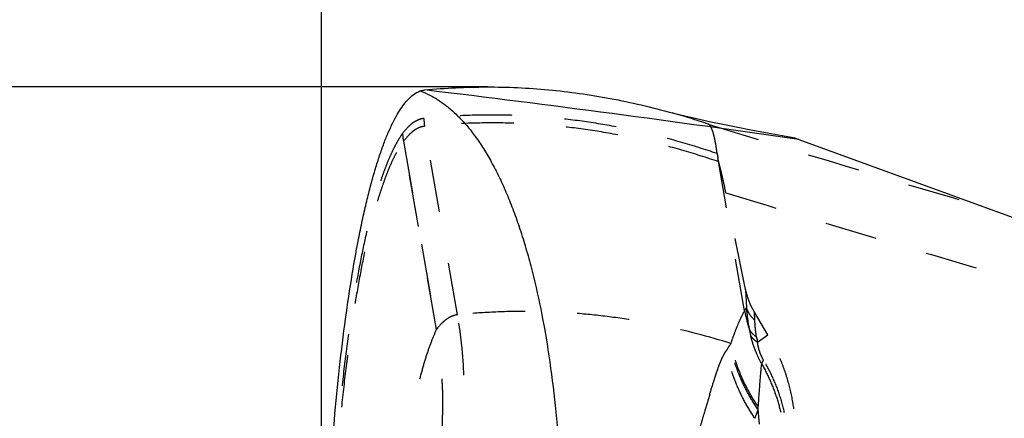
# Model space of a CAD drawing. Units: millimetres. Extents: x 0 to 420, y 0 to 297.
# Drawn here: x 80 to 123, y 175 to 193 of the extents above; entities that cross this region are included whole.
import ezdxf

# ---------------------------------------------------------------- set-up
doc = ezdxf.new("R2010")
doc.units = ezdxf.units.MM
doc.header["$LTSCALE"] = 23.1
doc.linetypes.add('DOT', pattern=[0.2, 0.1, -0.1])
doc.linetypes.add('HIDDEN', pattern=[0.2, 0.1, -0.1])
doc.layers.get('0').update_dxf_attribs({"linetype": 'CONTINUOUS'})
for name, color, linetype in [('607564021-000_CL', 7, 'CONTINUOUS'), ('607564021-000_HL', 7, 'CONTINUOUS'), ('608075141-000-00-ED1_DIM', 7, 'CONTINUOUS')]:
    doc.layers.add(name, color=color, linetype=linetype)
doc.styles.get("Standard").update_dxf_attribs({"font": 'TXT.SHX', "width": 0.7})
doc.dimstyles.new('DIMSTYLE_1', dxfattribs={"dimtxt": 3.5, "dimasz": 3.5, "dimexe": 1.5, "dimexo": 0, "dimgap": 0.875, "dimtad": 1, "dimlfac": 0.1, "dimdsep": 46, "dimtxsty": 'STANDARD', "dimblk": '_FILLED', "dimblk1": '_FILLED', "dimblk2": '_FILLED', "dimcen": 0.09, "dimclrt": 2, "dimadec": 3, "dimazin": 2, "dimtp": 0.05, "dimtm": 0.05, "dimtfac": 1, "dimtofl": 0, "dimtmove": 0, "dimatfit": 3, "dimldrblk": '_FILLED', "dimfxl": 1, "dimtolj": 1, "dimarcsym": 0})
doc.dimstyles.new('DIMSTYLE_3', dxfattribs={"dimtxt": 3.5, "dimasz": 3.5, "dimexe": 1.5, "dimexo": 0, "dimgap": 0.875, "dimtad": 1, "dimlfac": 0.1, "dimdsep": 46, "dimtxsty": 'STANDARD', "dimblk": '_FILLED', "dimblk1": '_FILLED', "dimblk2": '_FILLED', "dimcen": 0.09, "dimclrt": 2, "dimadec": 3, "dimazin": 2, "dimtp": 0.1, "dimtm": 0.1, "dimtfac": 1, "dimtofl": 0, "dimtmove": 0, "dimatfit": 3, "dimldrblk": '_FILLED', "dimfxl": 1, "dimtolj": 1, "dimarcsym": 0})

# ---------------------------------------------------------------- blocks, each defined once
blk = doc.blocks.new('_FILLED')
at = {"color": 0, "linetype": 'BYBLOCK'}
blk.add_solid([(0, 0), (-1, 0.125), (-1, -0.125)], dxfattribs=at)
blk = doc.blocks.new('*D0')
at = {"layer": '608075141-000-00-ED1_DIM', "color": 3, "linetype": 'CONTINUOUS'}
for p, q in [((93.266, 161.72), (93.266, 207.385)), ((140.298, 178.058), (140.298, 207.385)), ((93.266, 205.885), (116.782, 205.885)), ((140.298, 205.885), (116.782, 205.885))]:
    blk.add_line(p, q, dxfattribs=at)
at = {"layer": '608075141-000-00-ED1_DIM', "color": 3, "linetype": 'CONTINUOUS', "xscale": 3.5, "yscale": 3.5, "zscale": 3.5, "rotation": 180}
blk.add_blockref('_FILLED', (93.266, 205.885), dxfattribs=at)
at = {"layer": '608075141-000-00-ED1_DIM', "color": 3, "linetype": 'CONTINUOUS', "xscale": 3.5, "yscale": 3.5, "zscale": 3.5}
blk.add_blockref('_FILLED', (140.298, 205.885), dxfattribs=at)
at = {"layer": '608075141-000-00-ED1_DIM', "color": 2, "linetype": 'CONTINUOUS', "insert": (116.782, 210.26), "char_height": 3.5, "width": 11.25, "attachment_point": 2, "line_spacing_factor": 0.9}
blk.add_mtext('4.7', dxfattribs=at)
blk = doc.blocks.new('*D2')
at = {"layer": '608075141-000-00-ED1_DIM', "color": 3, "linetype": 'CONTINUOUS'}
for p, q in [((100.604, 189.819), (70.96, 189.819)), ((72.46, 189.819), (72.46, 143.058)), ((72.46, 96.296), (72.46, 143.058)), ((100.604, 96.296), (70.96, 96.296))]:
    blk.add_line(p, q, dxfattribs=at)
at = {"layer": '608075141-000-00-ED1_DIM', "color": 3, "linetype": 'CONTINUOUS', "xscale": 3.5, "yscale": 3.5, "zscale": 3.5}
for p, rotation in [((72.46, 189.819), 90), ((72.46, 96.296), 270)]:
    blk.add_blockref('_FILLED', p, dxfattribs=dict(at, rotation=rotation))
at = {"layer": '608075141-000-00-ED1_DIM', "color": 2, "linetype": 'CONTINUOUS', "insert": (68.085, 143.058), "char_height": 3.5, "width": 14.625, "attachment_point": 2, "rotation": 90, "line_spacing_factor": 0.9}
blk.add_mtext('9.35', dxfattribs=at)

msp = doc.modelspace()

# ---------------------------------------------------------------- linework, layer by layer
at = {"color": 9, "linetype": 'DOT'}
for p, q in [((99.2771, 179.7526), (97.8243, 188.0801)), ((98.3461, 179.1025), (96.8914, 187.4201)), ((111.9571, 179.9308), (110.8088, 186.5289)), ((112.0059, 180.8658), (112.0373, 180.0635)), ((112.4119, 179.5077), (112.3978, 179.8664)), ((112.5303, 178.5416), (112.9917, 178.8697)), ((111.3555, 178.485), (111.3185, 178.4261)), ((112.5571, 175.5641), (112.5652, 175.6867)), ((112.6214, 174.9197), (112.5571, 175.5641))]:
    msp.add_line(p, q, dxfattribs=at)
for centre, radius, start, end in [((99.8187, 188.4323), 2.0253, 180.13238, 190.00853), ((348.6886, 959.8797), 807.6675, 252.837201, 253.7413564), ((98.8155, 187.8224), 1.9653, 181.60697, 191.83543), ((342.9503, 937.657), 787.4076, 252.8779428, 255.0861176), ((78.8025, 176.1786), 20.7838, 337.03402, 9.90149), ((119.8096, 181.5183), 8.0104, 191.42897, 197.39291), ((98.3328, 178.7466), 0.3508, 87.60339, 88.88793), ((79.2905, 175.7606), 19.3391, 356.58683, 9.92013), ((79.206, 175.7891), 19.4252, 356.51757, 9.8213), ((119.0737, 180.5058), 7.0466, 191.31411, 193.74251), ((117.6325, 179.6327), 5.2175, 189.52371, 192.07063), ((105.2439, 182.2561), 7.1812, 325.43061, 327.76856), ((103.1024, 178.8015), 9.9936, 338.75947, 341.09818)]:
    msp.add_arc(centre, radius, start, end, dxfattribs=at)
for points, knots in [([(97.7934, 188.4276), (97.7535, 188.4235), (97.6728, 188.4095), (97.5533, 188.3711), (97.4342, 188.3145), (97.3157, 188.2398), (97.1976, 188.1473), (97.0348, 187.9949), (96.9227, 187.862), (96.8505, 187.7668)], [0, 0, 0, 0, 0.1016918, 0.2068077, 0.3173325, 0.4350291, 0.5612213, 0.6969206, 1, 1, 1, 1]), ([(110.7473, 186.8751), (110.2124, 187.0576), (109.141, 187.3941), (107.5204, 187.8131), (105.8991, 188.1425), (104.2774, 188.3822), (102.6553, 188.5321), (101.0331, 188.5921), (99.411, 188.5622), (98.332, 188.4824), (97.7934, 188.4277)], [0, 0, 0, 0, 0.1289682, 0.256114, 0.3817685, 0.5062753, 0.6299886, 0.7532696, 0.8764843, 1, 1, 1, 1]), ([(97.8242, 188.0803), (97.7847, 188.0762), (97.7047, 188.0619), (97.5429, 188.0086), (97.3853, 187.9186), (97.2347, 187.7999), (97.0736, 187.6478), (96.963, 187.5153), (96.8917, 187.4201)], [0, 0, 0, 0, 0.1015671, 0.2066612, 0.4343987, 0.560484, 0.6962069, 1, 1, 1, 1]), ([(110.8157, 186.5137), (110.2793, 186.6976), (109.2048, 187.0365), (107.5795, 187.4587), (105.9535, 187.7907), (104.3271, 188.0324), (102.7003, 188.1838), (101.0734, 188.2447), (99.4465, 188.2151), (98.3643, 188.1351), (97.8242, 188.0803)], [0, 0, 0, 0, 0.1290019, 0.2561675, 0.38183, 0.506335, 0.6300388, 0.7533051, 0.8765023, 1, 1, 1, 1]), ([(96.8505, 187.7668), (96.7912, 187.6832), (96.6736, 187.5017), (96.5075, 187.2037), (96.3429, 186.866), (96.1802, 186.4888), (96.0195, 186.0718), (95.861, 185.6151), (95.7051, 185.1187), (95.4941, 184.3802), (95.2408, 183.358), (94.9597, 182.0129), (94.6949, 180.5168), (94.4488, 178.8749), (94.2238, 177.0943), (94.0224, 175.1846), (93.8468, 173.1576), (93.699, 171.0279), (93.5807, 168.8125), (93.4932, 166.5302), (93.4374, 164.2012), (93.4216, 162.635), (93.419, 161.8477)], [0, 0, 0, 0, 0.0116683, 0.0246013, 0.0388439, 0.0544301, 0.0713857, 0.0897301, 0.1094785, 0.1306394, 0.1772008, 0.2293924, 0.2871233, 0.3502297, 0.4184717, 0.4915197, 0.5689402, 0.6501973, 0.734657, 0.8216125, 0.91033, 1, 1, 1, 1]), ([(93.4997, 161.8398), (93.5023, 162.6173), (93.5179, 164.1641), (93.573, 166.4642), (93.6595, 168.718), (93.7765, 170.9054), (93.9226, 173.0081), (94.0962, 175.0092), (94.2953, 176.8943), (94.5176, 178.6516), (94.7608, 180.2718), (95.0225, 181.7478), (95.3004, 183.0745), (95.5508, 184.0825), (95.7595, 184.8106), (95.9137, 185.2998), (96.0703, 185.7499), (96.2292, 186.1607), (96.3901, 186.5324), (96.5528, 186.8649), (96.717, 187.1584), (96.8333, 187.337), (96.8919, 187.4192)], [0, 0, 0, 0, 0.0897269, 0.178499, 0.2655023, 0.3500008, 0.4312863, 0.5087263, 0.5817848, 0.6500282, 0.7131253, 0.7708358, 0.8229969, 0.8695197, 0.8906596, 0.9103867, 0.9287099, 0.9456445, 0.96121, 0.9754325, 0.9883471, 1, 1, 1, 1]), ([(111.9571, 179.9308), (111.9637, 179.9423), (111.9895, 179.9871), (112.0165, 180.0312), (112.0373, 180.0635)], [0, 0, 0, 0, 0.2556941, 1, 1, 1, 1]), ([(112.0373, 180.0635), (112.0535, 180.0122), (112.0945, 179.9105), (112.2082, 179.7149), (112.3248, 179.5852), (112.4119, 179.5077)], [0, 0, 0, 0, 0.2383284, 0.4835354, 1, 1, 1, 1]), ([(112.0373, 180.0635), (112.0428, 179.9874), (112.0703, 179.6723), (112.1169, 179.3587), (112.164, 179.1234)], [0, 0, 0, 0, 0.2412071, 1, 1, 1, 1]), ([(99.2771, 179.7525), (99.2377, 179.7485), (99.158, 179.7345), (98.9967, 179.6819), (98.8395, 179.5933), (98.6891, 179.4764), (98.5283, 179.3268), (98.4177, 179.1962), (98.3465, 179.1025)], [0, 0, 0, 0, 0.1018832, 0.2072736, 0.4353738, 0.5614564, 0.6970264, 1, 1, 1, 1]), ([(111.3556, 178.4851), (110.3631, 178.7943), (108.8593, 179.1868), (106.8335, 179.5567), (105.3217, 179.7546), (103.8096, 179.8744), (102.2974, 179.9162), (100.7853, 179.8798), (99.7793, 179.8037), (99.277, 179.7527)], [0, 0, 0, 0, 0.255057, 0.3805693, 0.5051176, 0.6290153, 0.7525809, 0.8761353, 1, 1, 1, 1]), ([(111.3556, 178.485), (111.4012, 178.6204), (111.493, 178.8835), (111.6383, 179.2626), (111.7896, 179.6113), (111.9005, 179.8291), (111.958, 179.931)], [0, 0, 0, 0, 0.2731992, 0.533004, 0.7762789, 1, 1, 1, 1]), ([(112.4869, 178.7694), (112.4657, 178.8953), (112.4332, 179.1409), (112.4165, 179.3879), (112.4119, 179.5077)], [0, 0, 0, 0, 0.515702, 1, 1, 1, 1]), ([(98.3407, 179.0926), (98.2616, 178.924), (98.1085, 178.5579), (97.9001, 177.963), (97.6992, 177.2911), (97.5066, 176.5441), (97.3229, 175.7227), (97.149, 174.827), (96.9859, 173.8567), (96.8344, 172.8115), (96.6954, 171.6921), (96.5696, 170.4999), (96.458, 169.2385), (96.3272, 167.4364), (96.2111, 165.0657), (96.1706, 163.1364), (96.1626, 162.1475)], [0, 0, 0, 0, 0.0325389, 0.0692598, 0.1101019, 0.1550245, 0.2040263, 0.2571424, 0.3144265, 0.3759245, 0.441642, 0.5115114, 0.5853582, 0.6628866, 0.8271993, 1, 1, 1, 1]), ([(112.4869, 178.7694), (112.418, 178.8174), (112.2943, 178.9224), (112.1993, 179.0549), (112.164, 179.1234)], [0, 0, 0, 0, 0.5215573, 1, 1, 1, 1]), ([(112.7133, 177.5881), (112.6573, 177.6873), (112.553, 177.8905), (112.3794, 178.3018), (112.2813, 178.6203), (112.2288, 178.8318)], [0, 0, 0, 0, 0.255373, 0.511442, 1, 1, 1, 1]), ([(112.5303, 178.5416), (112.4675, 178.5801), (112.354, 178.6648), (112.2633, 178.7746), (112.2288, 178.8318)], [0, 0, 0, 0, 0.5243221, 1, 1, 1, 1]), ([(112.5571, 175.5641), (112.407, 175.7795), (112.1281, 176.226), (111.6641, 177.164), (111.4247, 177.9169), (111.3185, 178.4261)], [0, 0, 0, 0, 0.2511466, 0.5024568, 1, 1, 1, 1]), ([(112.5652, 175.6867), (112.4197, 175.8978), (112.0823, 176.444), (111.6525, 177.375), (111.4348, 178.1124), (111.3556, 178.485)], [0, 0, 0, 0, 0.2508926, 0.6271632, 1, 1, 1, 1]), ([(112.7904, 177.7645), (112.7521, 177.8281), (112.6848, 177.9595), (112.6108, 178.1608), (112.5608, 178.3554), (112.5386, 178.4814), (112.5303, 178.5416)], [0, 0, 0, 0, 0.2700211, 0.5352598, 0.7787304, 1, 1, 1, 1]), ([(110.417, 176.2337), (110.4816, 176.4427), (110.5741, 176.7473), (110.6992, 177.1381), (110.7885, 177.3987), (110.877, 177.6338), (110.9665, 177.842), (111.0578, 178.0229), (111.1237, 178.1319), (111.1572, 178.1815)], [0, 0, 0, 0, 0.3139418, 0.456982, 0.5889648, 0.7092688, 0.8175061, 0.9140519, 1, 1, 1, 1]), ([(112.4171, 175.1809), (112.2613, 175.4061), (111.9725, 175.8734), (111.6142, 176.6142), (111.3371, 177.3858), (111.2075, 177.9154), (111.1572, 178.1815)], [0, 0, 0, 0, 0.250748, 0.5018959, 0.7520776, 1, 1, 1, 1]), ([(112.5654, 175.6865), (112.5866, 176.0124), (112.6305, 176.6466), (112.6837, 177.2802), (112.7134, 177.5879)], [0, 0, 0, 0, 0.5137206, 1, 1, 1, 1]), ([(112.7904, 177.7645), (112.7707, 177.7343), (112.7449, 177.6896), (112.7218, 177.6292), (112.7152, 177.6013), (112.7133, 177.5881)], [0, 0, 0, 0, 0.5587273, 0.7931063, 1, 1, 1, 1]), ([(112.7133, 177.5881), (112.8489, 177.3483), (113.0959, 176.8569), (113.3895, 176.0895), (113.6006, 175.3022), (113.6845, 174.7672), (113.7117, 174.4996)], [0, 0, 0, 0, 0.2529046, 0.5040098, 0.7530201, 1, 1, 1, 1]), ([(113.1238, 170.9319), (113.2597, 171.193), (113.4965, 171.7339), (113.7399, 172.5849), (113.8672, 173.4621), (113.8783, 174.3516), (113.7736, 175.2403), (113.5567, 176.1153), (113.2313, 176.9642), (112.9477, 177.5031), (112.7904, 177.7645)], [0, 0, 0, 0, 0.1235568, 0.2469354, 0.3704725, 0.494502, 0.6192939, 0.7450617, 0.871934, 1, 1, 1, 1]), ([(110.417, 176.2337), (110.3412, 175.98), (110.2232, 175.5862), (110.0614, 175.0412), (109.9275, 174.588), (109.7823, 174.1021), (109.5633, 173.3856), (109.2477, 172.4023), (108.8827, 171.3664), (108.5395, 170.4723), (108.2457, 169.7538), (107.9207, 169.0103), (107.6253, 168.3796), (107.3714, 167.8679), (107.1026, 167.3474), (106.8908, 166.9596), (106.7451, 166.7019)], [0, 0, 0, 0, 0.0775726, 0.1204315, 0.1665437, 0.2160331, 0.2690008, 0.3860139, 0.5185675, 0.5906995, 0.6665649, 0.7459328, 0.8283956, 0.8705717, 0.9132655, 1, 1, 1, 1]), ([(111.9319, 172.8098), (111.7253, 173.0603), (111.4403, 173.4559), (111.1179, 174.0152), (110.8401, 174.5857), (110.576, 175.321), (110.4537, 175.9305), (110.417, 176.2337)], [0, 0, 0, 0, 0.2568301, 0.384164, 0.5103614, 0.7584251, 1, 1, 1, 1])]:
    msp.add_open_spline(points, degree=3, knots=knots, dxfattribs=at)
at = {"layer": '607564021-000_CL', "color": 7, "linetype": 'CONTINUOUS'}
msp.add_line((114.1879, 187.5609), (140.2976, 178.0577), dxfattribs=at)
msp.add_lwpolyline([(114.1879, 187.5609), (113.7732, 187.6322), (112.9711, 187.7747), (112.2415, 187.91), (111.5832, 188.0374), (110.9942, 188.1562), (110.4735, 188.2657), (110.0223, 188.3646), (109.6384, 188.4521), (109.3214, 188.5274), (109.0747, 188.5884), (108.8985, 188.6337), (108.79, 188.6628), (108.7542, 188.6727)], dxfattribs=at)
at = {"layer": '607564021-000_CL', "color": 9, "linetype": 'CONTINUOUS'}
msp.add_arc((10.0691, -536.0657), 731.0414, 81.798179, 83.1045195, dxfattribs=at)
at = {"layer": '607564021-000_CL', "color": 7, "linetype": 'CONTINUOUS'}
for points, knots in [([(93.2655, 161.72), (93.2681, 162.6578), (93.2874, 164.5212), (93.3595, 167.2866), (93.4742, 169.9827), (93.63, 172.5794), (93.8243, 175.0496), (94.0541, 177.3693), (94.3167, 179.5181), (94.6082, 181.4798), (94.8797, 182.9898), (95.1105, 184.0947), (95.2836, 184.8463), (95.4613, 185.5444), (95.6433, 186.1882), (95.8291, 186.7776), (96.0183, 187.3124), (96.2104, 187.7927), (96.4052, 188.2186), (96.6023, 188.5903), (96.8014, 188.9081), (97.0024, 189.1723), (97.2054, 189.3834), (97.4106, 189.5414), (97.5558, 189.6144), (97.6272, 189.6401)], [0, 0, 0, 0, 0.0979288, 0.1945803, 0.2888482, 0.3796992, 0.4662116, 0.54757, 0.6230845, 0.6922397, 0.7546411, 0.7832479, 0.8100995, 0.8351742, 0.8584571, 0.8799563, 0.8996892, 0.9176795, 0.9339596, 0.9485732, 0.9615828, 0.973077, 0.98318, 0.9920699, 1, 1, 1, 1]), ([(97.6272, 189.6401), (97.6615, 189.6524), (97.7305, 189.6727), (97.8016, 189.6842), (97.8368, 189.6876)], [0, 0, 0, 0, 0.5069373, 1, 1, 1, 1]), ([(97.6272, 189.6401), (97.7751, 189.5862), (98.0697, 189.4567), (98.4944, 189.2061), (98.908, 188.8968), (99.3094, 188.5296), (99.6982, 188.1055), (100.0736, 187.6253), (100.4351, 187.0899), (100.782, 186.5006), (101.1136, 185.8583), (101.4294, 185.1644), (101.7286, 184.4202), (102.0108, 183.6271), (102.2754, 182.7868), (102.6106, 181.5817), (102.9784, 179.9673), (103.334, 177.9076), (103.6092, 175.7051), (103.8016, 173.3773), (103.9098, 170.9427), (103.9327, 168.4208), (103.8702, 165.8317), (103.7227, 163.1962), (103.569, 161.4285), (103.4783, 160.541)], [0, 0, 0, 0, 0.0152512, 0.0310961, 0.0477033, 0.0652161, 0.083752, 0.1034045, 0.124242, 0.1463128, 0.1696497, 0.1942696, 0.2201788, 0.2473725, 0.2758361, 0.3055488, 0.3685933, 0.4362189, 0.5080531, 0.5836593, 0.6625517, 0.7442033, 0.8280529, 0.9135299, 1, 1, 1, 1]), ([(97.8368, 189.6876), (98.7437, 189.7738), (100.5666, 189.8621), (103.3082, 189.7358), (106.0487, 189.3502), (107.855, 188.9256), (108.7542, 188.6726)], [0, 0, 0, 0, 0.2479165, 0.495809, 0.7458106, 1, 1, 1, 1])]:
    msp.add_open_spline(points, degree=3, knots=knots, dxfattribs=at)
at = {"layer": '607564021-000_HL', "color": 6, "linetype": 'HIDDEN'}
for p, q in [((96.8919, 187.4192), (98.3407, 179.0926)), ((112.0059, 180.8658), (111.131, 185.1474)), ((112.9917, 178.8697), (112.3978, 179.8664))]:
    msp.add_line(p, q, dxfattribs=at)
for centre, radius, start, end in [((99.8431, 157.0112), 32.8915, 71.36027, 74.28082), ((113.6958, 187.2502), 2.9723, 187.25344, 190.84294)]:
    msp.add_arc(centre, radius, start, end, dxfattribs=at)
for points, knots in [([(110.7473, 186.875), (110.7356, 186.9671), (110.7112, 187.1423), (110.6692, 187.3897), (110.6239, 187.6068), (110.5759, 187.7912), (110.532, 187.9228), (110.4948, 188.0097), (110.4681, 188.0619), (110.441, 188.105), (110.4074, 188.1465), (110.377, 188.1703), (110.3558, 188.1774)], [0, 0, 0, 0, 0.2007374, 0.3822351, 0.5424388, 0.6799673, 0.7938771, 0.8419213, 0.8840817, 0.9205178, 0.9515725, 1, 1, 1, 1]), ([(110.81, 186.5393), (110.8067, 186.5521), (110.8007, 186.5776), (110.7921, 186.6158), (110.784, 186.6535), (110.779, 186.6786), (110.7766, 186.6911)], [0, 0, 0, 0, 0.2547119, 0.5061568, 0.7547229, 1, 1, 1, 1]), ([(111.131, 185.1473), (111.1061, 185.2691), (111.0677, 185.4509), (111.0149, 185.6918), (110.9752, 185.869), (110.9349, 186.0415), (110.8802, 186.2612), (110.8367, 186.4225), (110.8088, 186.5289)], [0, 0, 0, 0, 0.2629588, 0.3928958, 0.5214172, 0.6468247, 0.7674622, 1, 1, 1, 1]), ([(112.3978, 179.8664), (112.3516, 179.944), (112.1804, 180.2593), (112.0597, 180.6028), (112.0059, 180.8658)], [0, 0, 0, 0, 0.2518056, 1, 1, 1, 1]), ([(113.3826, 171.1159), (113.5323, 171.4036), (113.7933, 172.0042), (114.0606, 172.955), (114.2016, 173.945), (114.2141, 174.9569), (114.0979, 175.9735), (113.896, 176.8089), (113.6736, 177.4628), (113.4106, 178.1061), (113.1699, 178.5707), (112.9917, 178.8697)], [0, 0, 0, 0, 0.1201007, 0.2416508, 0.364733, 0.4893631, 0.6154332, 0.7427415, 0.8068071, 0.8710892, 1, 1, 1, 1])]:
    msp.add_open_spline(points, degree=3, knots=knots, dxfattribs=at)

# ---------------------------------------------------------------- dimensions: what is measured, and where the dimension line sits
at = {"layer": '608075141-000-00-ED1_DIM', "color": 3, "linetype": 'CONTINUOUS'}
for base, p1, p2, angle, dimstyle, picture, middle in [((93.2655, 205.8847), (140.2976, 178.0577), (93.2655, 161.72), 180, 'DIMSTYLE_1', '*D0', (116.2816, 205.8847)), ((72.4602, 96.2965), (100.6035, 189.8189), (100.6035, 96.2965), 270, 'DIMSTYLE_3', '*D2', (72.4602, 142.5577))]:
    dim = msp.add_linear_dim(base=base, p1=p1, p2=p2, angle=angle, dimstyle=dimstyle, dxfattribs=at)
    dim.commit()
    dim.dimension.update_dxf_attribs({"geometry": picture, "text_midpoint": middle, "dimtype": 160})

doc.saveas('drawing.dxf')
